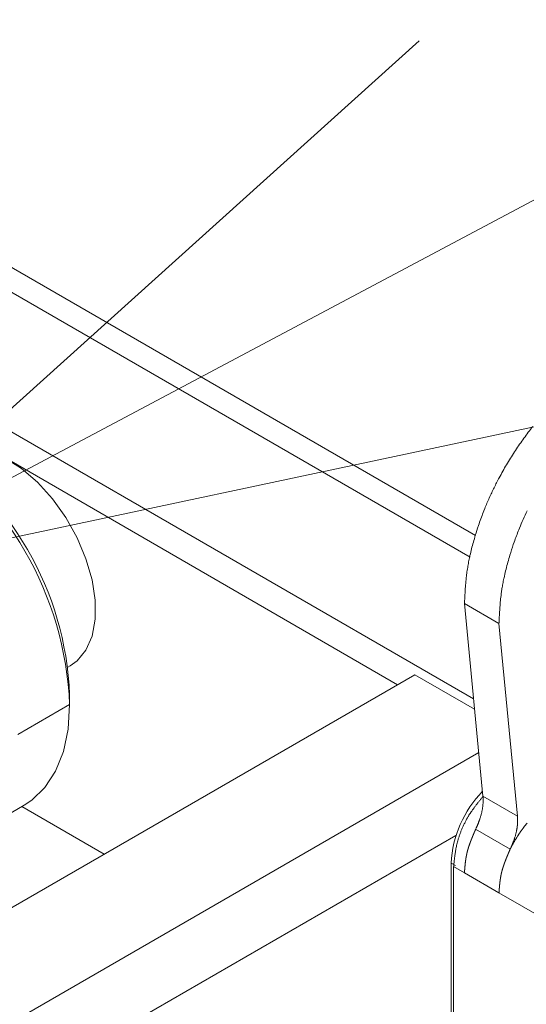
# Model space of a CAD drawing. Units: millimetres. Extents: x 1990 to 7125, y -2185 to 3173.
# Drawn here: x 4155 to 4197, y -1097 to -1016 of the extents above; entities that cross this region are included whole.
import ezdxf

# ---------------------------------------------------------------- set-up
doc = ezdxf.new("R2010")
doc.units = ezdxf.units.MM
doc.header["$LTSCALE"] = 101.6
doc.layers.get('0').update_dxf_attribs({"lineweight": 0})

# ---------------------------------------------------------------- blocks, each defined once
blk = doc.blocks.new('Callout-1')
at = {"color": 1, "linetype": 'Continuous', "lineweight": 0}
blk.add_line((0, 0), (-210.719, -111.972), dxfattribs=at)
at = {"color": 1, "linetype": 'Continuous', "lineweight": 0, "flags": 128}
blk.add_lwpolyline([(-146.416, -98.304), (-210.719, -111.972), (-161.865, -67.984)], dxfattribs=at)

msp = doc.modelspace()

# ---------------------------------------------------------------- linework, layer by layer
at = {"color": 17, "linetype": 'Continuous', "lineweight": 0}
for p, q in [((4192.73, -1058.491), (4055.203, -979.098)), ((4052.959, -979.832), (4192.31, -1060.277)), ((4046.057, -987.277), (4192.582, -1071.864)), ((4044.792, -988.996), (4186.354, -1070.718)), ((4154.198, -1052.167), (4155.541, -1053.016)), ((4155.541, -1053.016), (4156.847, -1054.136)), ((4156.847, -1054.136), (4158.07, -1055.486)), ((4158.07, -1055.486), (4159.165, -1057.019)), ((4159.165, -1057.019), (4160.093, -1058.678)), ((4160.093, -1058.678), (4160.819, -1060.404)), ((4160.819, -1060.404), (4161.319, -1062.133)), ((4161.319, -1062.133), (4161.574, -1063.804)), ((4161.574, -1063.804), (4161.574, -1065.357)), ((4191.834, -1064.082), (4194.663, -1065.715)), ((4193.348, -1079.841), (4191.834, -1064.082)), ((4161.574, -1065.357), (4161.319, -1066.734)), ((4196.177, -1081.474), (4194.663, -1065.715)), ((4161.319, -1066.734), (4160.819, -1067.887)), ((4160.819, -1067.887), (4160.093, -1068.773)), ((4159.337, -1069.291), (4159.534, -1069.177)), ((4160.093, -1068.773), (4159.534, -1069.177)), ((4187.768, -1069.902), (3830.06, -1276.403)), ((4192.665, -1072.728), (4187.768, -1069.902)), ((4159.484, -1071.538), (4159.484, -1072.355)), ((4155.242, -1074.804), (4159.484, -1072.355)), ((4159.355, -1074.372), (4159.484, -1072.355)), ((4158.969, -1076.198), (4159.355, -1074.372)), ((4193.005, -1076.267), (3829.205, -1286.285)), ((4158.334, -1077.796), (4158.969, -1076.198)), ((4157.464, -1079.135), (4158.334, -1077.796)), ((4156.375, -1080.185), (4157.464, -1079.135)), ((4155.756, -1080.596), (4156.375, -1080.185)), ((4196.177, -1081.474), (4193.348, -1079.841)), ((4151.513, -1083.045), (4155.756, -1080.596)), ((4155.563, -1080.707), (4162.306, -1084.601)), ((4192.757, -1082.545), (4192.752, -1082.556)), ((4192.752, -1082.556), (4195.58, -1084.189)), ((4191.139, -1083.06), (3828.685, -1292.3)), ((4190.738, -1085.333), (4191.092, -1085.537)), ((4190.738, -1109.753), (4190.738, -1085.333)), ((4190.95, -1085.618), (4190.95, -1110.038)), ((4190.95, -1085.618), (4191.834, -1086.129)), ((4194.663, -1087.761), (4191.834, -1086.129)), ((4194.663, -1087.761), (4198.375, -1089.904))]:
    msp.add_line(p, q, dxfattribs=at)
at = {"color": 17, "linetype": 'Continuous', "lineweight": 0, "flags": 128}
for points in [[(4197.434, -1049.573, 0.011439), (4196.708, -1050.527), (4196.704, -1050.532, 0.011192), (4196.014, -1051.529), (4196.012, -1051.533, 0.011048), (4195.362, -1052.566), (4195.361, -1052.568, 0.011041), (4194.756, -1053.633), (4194.683, -1053.769, 0.011156), (4194.266, -1054.584, 0.005664), (4193.877, -1055.413), (4193.871, -1055.426, 0.012247), (4193.5, -1056.296), (4193.429, -1056.474, 0.011446), (4193.03, -1057.55), (4192.98, -1057.694, 0.010684), (4192.722, -1058.495), (4192.685, -1058.622, 0.005968), (4192.526, -1059.177), (4192.525, -1059.18, 0.006489), (4192.382, -1059.733), (4192.381, -1059.737, 0.007068), (4192.255, -1060.285), (4192.244, -1060.339, 0.007762), (4192.156, -1060.781, 0.005272), (4192.079, -1061.225), (4192.077, -1061.238, 0.009752), (4192.011, -1061.709), (4191.995, -1061.841, 0.007125), (4191.953, -1062.235), (4191.953, -1062.237, 0.003014), (4191.919, -1062.627, 0.004638), (4191.891, -1063.018), (4191.886, -1063.099, 0.002731), (4191.859, -1063.583), (4191.858, -1063.599, 0.000792), (4191.836, -1064.05), (4191.834, -1064.082)], [(4194.663, -1065.715, -0.000213), (4194.679, -1065.385), (4194.68, -1065.352, -0.002121), (4194.701, -1064.955), (4194.705, -1064.888, -0.004126), (4194.74, -1064.359), (4194.74, -1064.357, -0.005985), (4194.786, -1063.823), (4194.787, -1063.807, -0.007809), (4194.845, -1063.295), (4194.854, -1063.229, -0.007881), (4194.909, -1062.85, -0.004338), (4194.974, -1062.472), (4194.977, -1062.451, -0.008001), (4195.059, -1062.033), (4195.075, -1061.959, -0.007283), (4195.203, -1061.398), (4195.204, -1061.394, -0.00668), (4195.35, -1060.828), (4195.351, -1060.825, -0.00611), (4195.513, -1060.255), (4195.557, -1060.107, -0.011695), (4195.834, -1059.251), (4195.909, -1059.037, -0.011733), (4196.288, -1058.03), (4196.345, -1057.891, -0.008874), (4196.648, -1057.177, -0.005855), (4196.971, -1056.472)], [(4193.349, -1079.878), (4193.335, -1079.894, 0.00064), (4193.185, -1080.079), (4193.181, -1080.085, 0.001506), (4193.04, -1080.26, 0.002383), (4192.901, -1080.436, 0.003264), (4192.764, -1080.613), (4192.764, -1080.614, 0.004139), (4192.629, -1080.793), (4192.629, -1080.794, 0.005005), (4192.498, -1080.976), (4192.498, -1080.976, 0.005847), (4192.37, -1081.162), (4192.359, -1081.178, 0.006705), (4192.256, -1081.336, 0.004895), (4192.157, -1081.496), (4192.146, -1081.513, 0.009664), (4192.032, -1081.711), (4192.013, -1081.745, 0.008312), (4191.884, -1081.986), (4191.884, -1081.986, 0.008146), (4191.764, -1082.231), (4191.764, -1082.232, 0.008064), (4191.652, -1082.479), (4191.652, -1082.48, 0.008063), (4191.549, -1082.729), (4191.548, -1082.73, 0.008149), (4191.455, -1082.979), (4191.454, -1082.981, 0.008321), (4191.37, -1083.23), (4191.369, -1083.232, 0.008659), (4191.295, -1083.478), (4191.286, -1083.511, 0.008756), (4191.237, -1083.695), (4191.237, -1083.696, 0.004155), (4191.194, -1083.878), (4191.194, -1083.879, 0.007611), (4191.156, -1084.061), (4191.155, -1084.062, 0.003511), (4191.122, -1084.242), (4191.121, -1084.242, 0.006206), (4191.091, -1084.421), (4191.091, -1084.422, 0.002764), (4191.064, -1084.6), (4191.064, -1084.601, 0.004617), (4191.04, -1084.779), (4191.037, -1084.809, 0.001872), (4191.022, -1084.927), (4191.022, -1084.927, 0.001612), (4191.009, -1085.045, 0.00138), (4190.996, -1085.163), (4190.993, -1085.192, 0.001742), (4190.975, -1085.369), (4190.972, -1085.398, 0.000499), (4190.952, -1085.604), (4190.95, -1085.618)], [(4193.348, -1079.841), (4193.349, -1079.855, -0.000767), (4193.352, -1079.93), (4193.353, -1079.941, -0.001059), (4193.355, -1079.995, -0.001452), (4193.357, -1080.05), (4193.357, -1080.05, -0.001879), (4193.358, -1080.105), (4193.358, -1080.106, -0.002296), (4193.359, -1080.161), (4193.359, -1080.161, -0.002701), (4193.36, -1080.216), (4193.36, -1080.217, -0.003092), (4193.359, -1080.272), (4193.359, -1080.273, -0.003468), (4193.359, -1080.329), (4193.359, -1080.329, -0.003821), (4193.357, -1080.386), (4193.357, -1080.386, -0.004209), (4193.354, -1080.443), (4193.354, -1080.454, -0.007579), (4193.348, -1080.533), (4193.348, -1080.534, -0.004087), (4193.341, -1080.614), (4193.34, -1080.618, -0.007536), (4193.33, -1080.707), (4193.328, -1080.722, -0.006804), (4193.31, -1080.842), (4193.31, -1080.843, -0.006178), (4193.289, -1080.963), (4193.289, -1080.964, -0.005547), (4193.265, -1081.086), (4193.262, -1081.101, -0.007473), (4193.228, -1081.251), (4193.225, -1081.266, -0.005523), (4193.194, -1081.387, -0.005446), (4193.161, -1081.508), (4193.161, -1081.508, -0.006096), (4193.125, -1081.629), (4193.123, -1081.635, -0.006396), (4193.084, -1081.752), (4193.079, -1081.768, -0.005855), (4193.049, -1081.854), (4193.044, -1081.865, -0.003125), (4193.021, -1081.928, -0.002795), (4192.997, -1081.99), (4192.997, -1081.99, -0.002482), (4192.972, -1082.052), (4192.972, -1082.052, -0.002174), (4192.946, -1082.114), (4192.946, -1082.114, -0.001871), (4192.92, -1082.176), (4192.92, -1082.177, -0.001573), (4192.893, -1082.239), (4192.893, -1082.239, -0.001278), (4192.866, -1082.301), (4192.866, -1082.301, -0.000987), (4192.839, -1082.363), (4192.839, -1082.363, -0.000747), (4192.811, -1082.425), (4192.805, -1082.439, -0.000529), (4192.765, -1082.528), (4192.759, -1082.541), (4192.757, -1082.545)], [(4196.972, -1082.067, 0.007013), (4196.834, -1082.231, 0.003675), (4196.7, -1082.398), (4196.7, -1082.398, 0.007792), (4196.569, -1082.569), (4196.545, -1082.601, 0.004631), (4196.454, -1082.725, 0.004236), (4196.366, -1082.851), (4196.353, -1082.87, 0.007833), (4196.243, -1083.035), (4196.228, -1083.058, 0.004161), (4196.15, -1083.181, 0.003639), (4196.075, -1083.305), (4196.075, -1083.305, 0.00314), (4196.001, -1083.43), (4196.001, -1083.43, 0.002645), (4195.928, -1083.556), (4195.928, -1083.556, 0.002153), (4195.856, -1083.683), (4195.856, -1083.683, 0.001664), (4195.785, -1083.811, 0.001179), (4195.715, -1083.939), (4195.713, -1083.943, 0.000688), (4195.648, -1084.064), (4195.646, -1084.068, 0.000197), (4195.585, -1084.18), (4195.58, -1084.189)], [(4195.58, -1084.189), (4195.588, -1084.171, 0.000575), (4195.629, -1084.081), (4195.635, -1084.068, 0.000733), (4195.663, -1084.006), (4195.663, -1084.006, 0.000991), (4195.69, -1083.943), (4195.69, -1083.943, 0.001284), (4195.718, -1083.881), (4195.718, -1083.881, 0.001579), (4195.745, -1083.819), (4195.745, -1083.818, 0.001879), (4195.771, -1083.756), (4195.771, -1083.756, 0.002183), (4195.797, -1083.694), (4195.797, -1083.694, 0.002492), (4195.822, -1083.631), (4195.822, -1083.631, 0.002803), (4195.846, -1083.569, 0.003175), (4195.87, -1083.506), (4195.879, -1083.481, 0.008693), (4195.919, -1083.367), (4195.928, -1083.341, 0.006281), (4195.967, -1083.216), (4195.967, -1083.216, 0.005983), (4196.004, -1083.091), (4196.004, -1083.09, 0.005687), (4196.037, -1082.966), (4196.039, -1082.956, 0.005374), (4196.065, -1082.851), (4196.065, -1082.85, 0.0035), (4196.088, -1082.746), (4196.089, -1082.74, 0.005481), (4196.108, -1082.648), (4196.108, -1082.647, 0.00292), (4196.125, -1082.556), (4196.125, -1082.555, 0.006359), (4196.14, -1082.464), (4196.14, -1082.463, 0.003386), (4196.154, -1082.374), (4196.154, -1082.373, 0.007384), (4196.165, -1082.284), (4196.167, -1082.268, 0.003992), (4196.173, -1082.21, 0.004217), (4196.178, -1082.151), (4196.179, -1082.132, 0.009676), (4196.184, -1082.039), (4196.185, -1082.021, 0.003809), (4196.187, -1081.964), (4196.187, -1081.963, 0.003478), (4196.188, -1081.907), (4196.188, -1081.907, 0.003102), (4196.188, -1081.851), (4196.188, -1081.851, 0.00271), (4196.188, -1081.795), (4196.188, -1081.795, 0.002303), (4196.186, -1081.739), (4196.186, -1081.739, 0.001885), (4196.185, -1081.684), (4196.185, -1081.684, 0.001457), (4196.183, -1081.629, 0.001082), (4196.181, -1081.574), (4196.181, -1081.563, 0.000713), (4196.177, -1081.488), (4196.177, -1081.478), (4196.177, -1081.474)]]:
    msp.add_lwpolyline(points, format="xyb", dxfattribs=at)
at = {"color": 17, "linetype": 'Continuous', "lineweight": 0}
for centre, radius, start, end in [((4131.957, -1073.55), 27.553, 2.4871, 57.51285), ((4133.572, -1072.619), 25.935, 2.38681, 57.61316), ((4199.872, -1085.826), 9.147, 135.83116, 176.90711)]:
    msp.add_arc(centre, radius, start, end, dxfattribs=at)
for points, weights, knots in [([(4191.834, -1086.129), (4191.839, -1086.071), (4191.843, -1086.013), (4191.847, -1085.949), (4191.852, -1085.886), (4191.857, -1085.823), (4191.862, -1085.76), (4191.862, -1085.76), (4191.862, -1085.76), (4191.867, -1085.696), (4191.873, -1085.633), (4191.874, -1085.622), (4191.875, -1085.612), (4191.882, -1085.527), (4191.891, -1085.443), (4191.891, -1085.442), (4191.891, -1085.442), (4191.899, -1085.358), (4191.909, -1085.273), (4191.909, -1085.273), (4191.909, -1085.273), (4191.919, -1085.188), (4191.931, -1085.103), (4191.931, -1085.102), (4191.931, -1085.102), (4191.943, -1085.017), (4191.957, -1084.932), (4191.957, -1084.932), (4191.957, -1084.931), (4191.97, -1084.846), (4191.986, -1084.76), (4191.989, -1084.749), (4191.991, -1084.738), (4192.003, -1084.673), (4192.017, -1084.609), (4192.031, -1084.544), (4192.046, -1084.479), (4192.046, -1084.479), (4192.046, -1084.479), (4192.061, -1084.413), (4192.079, -1084.349), (4192.083, -1084.332), (4192.088, -1084.316), (4192.102, -1084.261), (4192.118, -1084.206), (4192.134, -1084.151), (4192.151, -1084.097), (4192.153, -1084.091), (4192.155, -1084.085), (4192.175, -1084.019), (4192.197, -1083.953), (4192.197, -1083.953), (4192.197, -1083.953), (4192.219, -1083.887), (4192.242, -1083.821), (4192.242, -1083.821), (4192.242, -1083.82), (4192.265, -1083.754), (4192.29, -1083.687), (4192.29, -1083.687), (4192.29, -1083.687), (4192.314, -1083.621), (4192.339, -1083.554), (4192.339, -1083.554), (4192.339, -1083.554), (4192.365, -1083.487), (4192.391, -1083.42), (4192.396, -1083.409), (4192.4, -1083.397), (4192.435, -1083.308), (4192.472, -1083.219), (4192.472, -1083.219), (4192.472, -1083.218), (4192.509, -1083.129), (4192.546, -1083.039), (4192.546, -1083.039), (4192.546, -1083.039), (4192.584, -1082.949), (4192.622, -1082.86), (4192.625, -1082.851), (4192.629, -1082.843), (4192.66, -1082.769), (4192.692, -1082.696), (4192.723, -1082.623), (4192.75, -1082.561), (4192.752, -1082.556)], [1, 1, 1, 0.999997954311, 1, 0.999998723688, 1, 1, 1, 0.999989493907, 1, 1, 1, 0.999979715676, 1, 1, 1, 0.999967266248, 1, 1, 1, 0.999952378373, 1, 1, 1, 0.99993546311, 1, 1, 1, 0.999917241448, 1, 1, 1, 0.999897443254, 1, 0.99997078579, 1, 1, 1, 0.99987069464, 1, 1, 1, 0.999937078263, 1, 0.999975800535, 1, 1, 1, 0.999924637463, 1, 1, 1, 0.999984652731, 1, 1, 1, 0.999953278262, 1, 1, 1, 0.999990861784, 1, 1, 1, 0.999973114395, 1, 1, 1, 0.999983139456, 1, 1, 1, 0.999990487963, 1, 1, 1, 0.999995572391, 1, 1, 1, 0.999998786251, 1, 1, 1, 1], [0, 0, 0, 0.031081, 0.031081, 0.065018, 0.065018, 0.098955, 0.098955, 0.098984, 0.098984, 0.132978, 0.132978, 0.138689, 0.138689, 0.184105, 0.184105, 0.184186, 0.184186, 0.229762, 0.229762, 0.229871, 0.229871, 0.275663, 0.275663, 0.275803, 0.275803, 0.321875, 0.321875, 0.322051, 0.322051, 0.368474, 0.368474, 0.374408, 0.374408, 0.409835, 0.409835, 0.445264, 0.445264, 0.445492, 0.445492, 0.481373, 0.481373, 0.490421, 0.490421, 0.520913, 0.520913, 0.551405, 0.551405, 0.554675, 0.554675, 0.591705, 0.591705, 0.591825, 0.591825, 0.629096, 0.629096, 0.629322, 0.629322, 0.667043, 0.667043, 0.667147, 0.667147, 0.705078, 0.705078, 0.705267, 0.705267, 0.743576, 0.743576, 0.750124, 0.750124, 0.801528, 0.801528, 0.801713, 0.801713, 0.853489, 0.853489, 0.853632, 0.853632, 0.905695, 0.905695, 0.910652, 0.910652, 0.953198, 0.953198, 0.995744, 1, 1, 1]), ([(4195.58, -1084.189), (4195.574, -1084.203), (4195.568, -1084.217), (4195.542, -1084.278), (4195.515, -1084.34), (4195.489, -1084.402), (4195.462, -1084.464), (4195.461, -1084.467), (4195.46, -1084.47), (4195.431, -1084.537), (4195.403, -1084.604), (4195.403, -1084.605), (4195.403, -1084.605), (4195.374, -1084.672), (4195.346, -1084.739), (4195.346, -1084.739), (4195.346, -1084.739), (4195.319, -1084.806), (4195.291, -1084.874), (4195.291, -1084.874), (4195.291, -1084.874), (4195.264, -1084.941), (4195.237, -1085.008), (4195.237, -1085.008), (4195.237, -1085.008), (4195.211, -1085.075), (4195.185, -1085.142), (4195.185, -1085.142), (4195.185, -1085.142), (4195.159, -1085.209), (4195.134, -1085.275), (4195.134, -1085.276), (4195.134, -1085.276), (4195.11, -1085.342), (4195.086, -1085.409), (4195.082, -1085.42), (4195.078, -1085.431), (4195.063, -1085.475), (4195.048, -1085.52), (4195.048, -1085.52), (4195.047, -1085.52), (4195.033, -1085.564), (4195.018, -1085.608), (4195.018, -1085.608), (4195.018, -1085.608), (4195.004, -1085.652), (4194.99, -1085.696), (4194.99, -1085.696), (4194.99, -1085.697), (4194.976, -1085.74), (4194.963, -1085.784), (4194.963, -1085.784), (4194.963, -1085.784), (4194.95, -1085.828), (4194.937, -1085.872), (4194.925, -1085.916), (4194.913, -1085.96), (4194.912, -1085.965), (4194.91, -1085.97), (4194.896, -1086.025), (4194.882, -1086.079), (4194.878, -1086.096), (4194.875, -1086.112), (4194.859, -1086.176), (4194.845, -1086.241), (4194.845, -1086.242), (4194.845, -1086.242), (4194.832, -1086.306), (4194.819, -1086.371), (4194.819, -1086.371), (4194.819, -1086.371), (4194.807, -1086.435), (4194.796, -1086.5), (4194.796, -1086.5), (4194.796, -1086.5), (4194.785, -1086.564), (4194.775, -1086.628), (4194.775, -1086.629), (4194.775, -1086.629), (4194.765, -1086.692), (4194.757, -1086.756), (4194.757, -1086.757), (4194.757, -1086.757), (4194.748, -1086.821), (4194.74, -1086.884), (4194.74, -1086.884), (4194.74, -1086.884), (4194.732, -1086.948), (4194.726, -1087.012), (4194.726, -1087.012), (4194.726, -1087.012), (4194.719, -1087.075), (4194.713, -1087.139), (4194.713, -1087.139), (4194.713, -1087.139), (4194.707, -1087.202), (4194.701, -1087.266), (4194.701, -1087.266), (4194.701, -1087.266), (4194.696, -1087.329), (4194.69, -1087.392), (4194.685, -1087.456), (4194.681, -1087.519), (4194.679, -1087.535), (4194.678, -1087.551), (4194.674, -1087.603), (4194.67, -1087.656), (4194.667, -1087.709), (4194.663, -1087.756), (4194.663, -1087.761)], [1, 1, 1, 0.99999980953, 1, 0.999999714057, 1, 1, 1, 0.999996452793, 1, 1, 1, 0.999998399936, 1, 1, 1, 0.999988651604, 1, 1, 1, 0.999995915606, 1, 1, 1, 0.999975661373, 1, 1, 1, 0.999992023869, 1, 1, 1, 0.999956279013, 1, 1, 1, 0.999985801974, 1, 1, 1, 0.999983664314, 1, 1, 1, 0.999980994639, 1, 1, 1, 0.999978028184, 1, 1, 1, 0.999974739378, 1, 0.999971014362, 1, 1, 1, 0.999926041986, 1, 1, 1, 0.99988411127, 1, 1, 1, 0.999974210139, 1, 1, 1, 0.999913008459, 1, 1, 1, 0.99998134183, 1, 1, 1, 0.999940389918, 1, 1, 1, 0.999987859651, 1, 1, 1, 0.999964180591, 1, 1, 1, 0.999993274697, 1, 1, 1, 0.999982703726, 1, 1, 1, 0.999997236972, 1, 0.999994731442, 1, 1, 1, 0.99999926034, 1, 1, 1, 1], [0, 0, 0, 0.008213, 0.008213, 0.044306, 0.044306, 0.080398, 0.080398, 0.082032, 0.082032, 0.121259, 0.121259, 0.121351, 0.121351, 0.160395, 0.160395, 0.160453, 0.160453, 0.19938, 0.19938, 0.19952, 0.19952, 0.238169, 0.238169, 0.23825, 0.23825, 0.276735, 0.276735, 0.276918, 0.276918, 0.315038, 0.315038, 0.31514, 0.31514, 0.353056, 0.353056, 0.359484, 0.359484, 0.384545, 0.384545, 0.384622, 0.384622, 0.409529, 0.409529, 0.40961, 0.40961, 0.434356, 0.434356, 0.434439, 0.434439, 0.459019, 0.459019, 0.459104, 0.459104, 0.483513, 0.483513, 0.507922, 0.507922, 0.510837, 0.510837, 0.541073, 0.541073, 0.55004, 0.55004, 0.585656, 0.585656, 0.585854, 0.585854, 0.621076, 0.621076, 0.621162, 0.621162, 0.656211, 0.656211, 0.656358, 0.656358, 0.691114, 0.691114, 0.691177, 0.691177, 0.725807, 0.725807, 0.725912, 0.725912, 0.760334, 0.760334, 0.760377, 0.760377, 0.794711, 0.794711, 0.794782, 0.794782, 0.828976, 0.828976, 0.829004, 0.829004, 0.863143, 0.863143, 0.863185, 0.863185, 0.897241, 0.897241, 0.931297, 0.931297, 0.939797, 0.939797, 0.968127, 0.968127, 0.996458, 1, 1, 1])]:
    msp.add_rational_spline(points, weights, degree=2, knots=knots, dxfattribs=at)

# ---------------------------------------------------------------- block references
at = {"color": 1}
msp.add_blockref('Callout-1', (4350, -950), dxfattribs=at)

doc.saveas('drawing.dxf')
